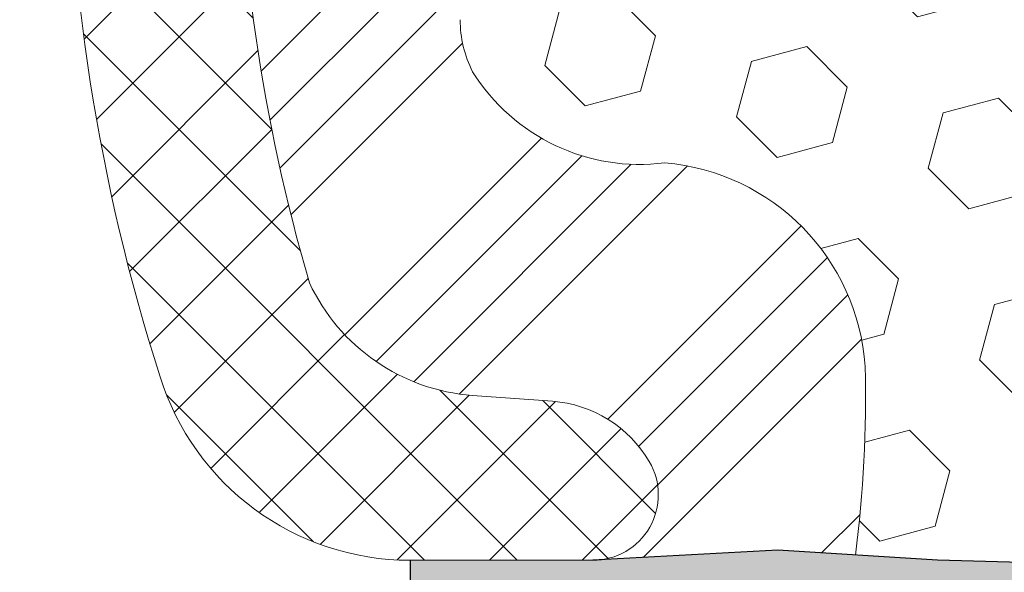
# Model space of a CAD drawing. Extents: x -92 to 2303, y -5 to 3799.
# Drawn here: x -78 to -78, y 11 to 11 of the extents above; entities that cross this region are included whole.
import ezdxf

# ---------------------------------------------------------------- set-up
doc = ezdxf.new("R2010")
doc.units = 0
doc.header["$LTSCALE"] = 5
doc.header["$MEASUREMENT"] = 0
for name, color, linetype, lineweight in [('EPOXY ADHESIVE - H', 50, 'CONTINUOUS', 15), ('EPOXY ADHESIVE - L', 52, 'CONTINUOUS', 25), ('FOAM INSERT - H', 150, 'CONTINUOUS', 15), ('SILICONE BELLOWS - H', 20, 'CONTINUOUS', 15), ('SILICONE BELLOWS - L', 22, 'CONTINUOUS', 20), ('TEXT - 4', 241, 'CONTINUOUS', 25)]:
    doc.layers.add(name, color=color, linetype=linetype, lineweight=lineweight)
doc.styles.add('ROMANS', font='romans', dxfattribs={"width": 0.9})
doc.dimstyles.get("Standard").update_dxf_attribs({"dimtxt": 0.18, "dimasz": 0.3, "dimexe": 0.18, "dimexo": 0.0625, "dimgap": 0.09, "dimtad": 0, "dimtih": 1, "dimtoh": 1, "dimdec": 4, "dimzin": 0, "dimdsep": 46, "dimtxsty": 'Standard', "dimcen": 0.09, "dimadec": 0, "dimazin": 0, "dimtfac": 1, "dimtdec": 4, "dimtofl": 0, "dimtmove": 0, "dimatfit": 3, "dimfxl": 1, "dimtolj": 1, "dimtzin": 0, "dimarcsym": 0})

msp = doc.modelspace()

# ---------------------------------------------------------------- hatches: boundary and pattern name
at = {"layer": 'EPOXY ADHESIVE - H'}
h = msp.add_hatch(dxfattribs=at)
h.set_pattern_fill('AR-SAND', color=256, scale=0.04, angle=-90.00000000000001, style=0)
h.set_pattern_definition([(307.5, (-87.3979043727625, 24.62509613348558), (0.07707295076052635, 0.002519734324384314), [0, -0.0608, 0, -0.068, 0, -0.065]), (277.5, (-87.3979043727625, 24.62509613348558), (0.1128858426091896, -0.0707910682107091), [0, -0.0328, 0, -0.05480000000000001, 0, -0.021]), (237.5, (-87.3979043727625, 24.67429613348558), (0.0002263621414785777, -0.1245656744700598), [0, -0.02, 0, -0.07200000000000001, 0, -0.094]), (227.5, (-87.3979043727625, 24.67429613348558), (0.03510702259736995, -0.1202450641828917), [0, -0.00999999999999999, 0, -0.04719999999999996, 0, -0.05399999999999996])])
h.paths.add_polyline_path([(-74.06824975428789, 10.5960371255636), (-74.21672514973547, 10.60347821249733), (-74.30380959052344, 10.60811807952631), (-74.35989387542408, 10.61012196079668), (-74.40237155685658, 10.61011056681343), (-74.43745411775934, 10.60909647326232), (-74.47075226821416, 10.60806496300457), (-74.50439994689954, 10.60741109965173), (-74.53788271870611, 10.60708035694893), (-74.57061962392015, 10.60700691537598), (-74.60202970282798, 10.60712495541265), (-74.63153199571536, 10.60736865753874), (-74.65854554286864, 10.60767220223402), (-74.68248938457431, 10.60796976997828), (-74.70290586434646, 10.6082042592243), (-74.72013983832666, 10.60837530889716), (-74.73485729959647, 10.60850526343592), (-74.74772509161278, 10.60861652740413), (-74.7594100578316, 10.60873150536532), (-74.77057825505985, 10.60887258008349), (-74.78170975677212, 10.60905698037089), (-74.79285982526255, 10.60929016271435), (-74.80402468360525, 10.60957594751168), (-74.81520055487374, 10.60991815516066), (-74.82638366214212, 10.61032060605908), (-74.83757022848444, 10.61078712060476), (-74.84875647697449, 10.61132151919548), (-74.8599386306861, 10.61192762222903), (-74.87111291269332, 10.6126092501032), (-74.882276181732, 10.6133663147262), (-74.89343018584908, 10.61416866513211), (-74.90457894168651, 10.61497220146159), (-74.91572647834995, 10.61573274722269), (-74.9268768249441, 10.61640612592337), (-74.93803388339178, 10.61694941494874), (-74.94919888131075, 10.61734605725336), (-74.96037050439703, 10.61760455622986), (-74.97154733766105, 10.6177344079107), (-74.98272796611322, 10.61774510832834), (-74.99391097476418, 10.6176461535153), (-75.00509494862435, 10.61744703950401), (-75.0162784727046, 10.61715726232696), (-75.02746013201512, 10.61678631801664), (-75.03863862659195, 10.61634448185347), (-75.04981362912453, 10.61584861842818), (-75.0609853012885, 10.61531890500599), (-75.07215380846073, 10.61477554392665), (-75.08331931601869, 10.61423873752988), (-75.09448198933923, 10.61372868815544), (-75.10564199379918, 10.61326559814307), (-75.11679949477606, 10.6128696698325), (-75.12795472449615, 10.61256039295861), (-75.13910862713841, 10.61234966796486), (-75.1502625770403, 10.61224480987371), (-75.16141795450575, 10.61225307011146), (-75.17257613983806, 10.61238170010443), (-75.1837385133414, 10.61263795127891), (-75.19490645531882, 10.61302907506124), (-75.20608134607404, 10.6135623228777), (-75.21726456591104, 10.61424494615463), (-75.2284574951333, 10.61508419631834), (-75.2396615140441, 10.61608732479512), (-75.2508777445545, 10.61725868151829), (-75.26210049999953, 10.61852616300508), (-75.27331676646499, 10.61973538817106), (-75.28451316773352, 10.62072790763313), (-75.2956763275878, 10.62134527200825), (-75.30679286981048, 10.62142903191329), (-75.317849418184, 10.6208207379652), (-75.32883519606129, 10.61939285786577), (-75.33975836783624, 10.61724312801643), (-75.35063548228244, 10.61456900152454), (-75.3614831255219, 10.61156837569657), (-75.3723178829622, 10.6084391278122), (-75.3831558616056, 10.60536574021777), (-75.39401186127215, 10.60249609522598), (-75.40490046055733, 10.59997188105036), (-75.4158362380564, 10.59793478590446), (-75.42683340245948, 10.59652219926387), (-75.43789544684377, 10.59574698254215), (-75.4490137564036, 10.59548128927754), (-75.46017906667124, 10.59558972316339), (-75.47138211317873, 10.59593688789301), (-75.48261363145788, 10.59638738715973), (-75.49386435704095, 10.59680582465685), (-75.5051250254602, 10.5970568040777), (-75.51638634337577, 10.59702378304673), (-75.5276387608268, 10.59675780010486), (-75.53887259342504, 10.59639767863613), (-75.55007815560079, 10.59608301344975), (-75.56124576178435, 10.59595339935492), (-75.5723657264058, 10.59614843116083), (-75.58342836389592, 10.5968077036767), (-75.59442547445941, 10.59804490261323), (-75.60536245336847, 10.59973664137519), (-75.61625198739956, 10.60163238331825), (-75.62710683285344, 10.60348037942293), (-75.63793974603063, 10.60502888066973), (-75.64876348323209, 10.60602613803915), (-75.66003146620928, 10.60628348703414), (-75.67842162860042, 10.6065033481261), (-75.71522149573288, 10.60804803897052), (-75.75113261465312, 10.60737021517766), (-75.78679803238346, 10.60705383136062), (-75.82151164555138, 10.60701888991533), (-75.85456735078505, 10.60718539323771), (-75.88525904471216, 10.60747334372365), (-75.91288062396087, 10.60780274376909), (-75.93673350729422, 10.60809412761146), (-75.95665712116342, 10.60830606852863), (-75.97337887756079, 10.6084599235072), (-75.98770926368901, 10.60858292324409), (-76.00045876675053, 10.60870229843616), (-76.01243787327498, 10.60884527976166), (-76.02431415789819, 10.60903513753852), (-76.03621204508171, 10.60928009036081), (-76.0481269443177, 10.60958478157242), (-76.06005426509809, 10.60995385451732), (-76.0719894169148, 10.61039195253944), (-76.08392780925978, 10.61090371898272), (-76.09586485162517, 10.61149379719111), (-76.10779595350267, 10.61216683050852), (-76.11971653802345, 10.61292737841342), (-76.13162474104674, 10.61376332065914), (-76.14352466531876, 10.61462584843787), (-76.1554212078478, 10.61546126926593), (-76.16731926564297, 10.6162158906596), (-76.17922371434328, 10.61683623081495), (-76.19113726359195, 10.6172901621593), (-76.20305862508657, 10.61758497227962), (-76.21498607903676, 10.61773220273448), (-76.2269179056524, 10.61774339508239), (-76.23885238514312, 10.61763009088194), (-76.25078779771901, 10.61740383169165), (-76.2627224235895, 10.61707615907009), (-76.2746545430315, 10.6166586150299), (-76.28658281666834, 10.61616531826717), (-76.29850717907847, 10.61561901798148), (-76.31042783126249, 10.61504426826819), (-76.322344974221, 10.61446562322266), (-76.33425880895504, 10.61390763694026), (-76.34616953646481, 10.61339486351635), (-76.35807735775155, 10.6129518570463), (-76.36998250453225, 10.61260235964394), (-76.38188591584516, 10.61235141576665), (-76.39378923851325, 10.61218535993975), (-76.40569415016957, 10.61208971225198), (-76.4176023284466, 10.612049992792), (-76.4295154509772, 10.61205172164855), (-76.44143519539433, 10.61208041891032), (-76.45336323933033, 10.61212160466599), (-76.46530126041843, 10.61216079900428), (-76.47725093629118, 10.61218352201389), (-76.48921394458114, 10.61217529378352), (-76.501147121454, 10.61211763513359), (-76.51282069636694, 10.61197542402413), (-76.52395636440873, 10.61170920978874), (-76.534275820561, 10.61127954175145), (-76.54350075980564, 10.61064696923632), (-76.55135287712405, 10.60977204156739), (-76.55765344572241, 10.60862894669268), (-76.56312254169701, 10.60731497612763), (-76.56895699912401, 10.60599272002961), (-76.57635802876952, 10.60482536800458), (-76.58650990604578, 10.6039738610959), (-76.5997396964059, 10.60348532576509), (-76.61512990198788, 10.60324164371421), (-76.63166522677979, 10.60311171166375), (-76.64833037477014, 10.60296442633425), (-76.66428455501422, 10.60269320640342), (-76.67943567152851, 10.60229667933256), (-76.69389237712325, 10.60180168238455), (-76.70776332699451, 10.60123505315763), (-76.7211571763386, 10.60062362924993), (-76.73418258035112, 10.59999424825968), (-76.74694819422838, 10.59937374778506), (-76.75958941341732, 10.59878740696802), (-76.77247241351974, 10.59824705478619), (-76.78608137203913, 10.59775764291452), (-76.80090141733776, 10.59732406761069), (-76.81741767777807, 10.59695122513236), (-77.0114869904499, 10.60372839996245), (-77.24882362715925, 10.61261207865199), (-77.37771426080178, 10.60017492848664), (-77.554723002927, 10.60815216155831), (-77.6507243751766, 10.59393827565503), (-77.73320162544636, 10.59614486956413), (-77.85494683740154, 10.60374622189417), (-77.99084533646831, 10.59633136614215, -0.02702324645989604), (-77.99623802086869, 10.59603713200991), (-78.13579759279864, 10.59597093472417), (-78.13579759279864, 10.56478712556365), (-74.17297881822391, 10.56478712556389, -0.1368348068160306)])
at = {"layer": 'FOAM INSERT - H'}
h = msp.add_hatch(dxfattribs=at)
h.set_pattern_fill('HEX', color=256, scale=0.35, angle=-45.00000000000001, style=0)
h.set_pattern_definition([(315, (-87.3979043727625, 24.62509613348558), (0.05358258812338203, 0.053582588123382), [0.04375, -0.0875]), (74.99999999999999, (-87.3979043727625, 24.62509613348558), (-0.07319517657705817, 0.0196125884536762), [0.04375, -0.0875]), (14.99999999999998, (-87.36696845108558, 24.59416021180867), (-0.01961258845367614, 0.0731951765770582), [0.04374999999999996, -0.08749999999999991])])
edge = h.paths.add_edge_path()
edge.add_line((-76.14352466531876, 10.61462584843787), (-76.13162474104674, 10.61376332065914))
edge.add_line((-76.13162474104674, 10.61376332065914), (-76.11971653802347, 10.61292737841342))
edge.add_line((-76.11971653802347, 10.61292737841342), (-76.10779595350267, 10.61216683050852))
edge.add_line((-76.10779595350267, 10.61216683050852), (-76.09586485162517, 10.61149379719111))
edge.add_line((-76.09586485162517, 10.61149379719111), (-76.08392780925978, 10.61090371898272))
edge.add_line((-76.08392780925978, 10.61090371898272), (-76.0719894169148, 10.61039195253944))
edge.add_line((-76.0719894169148, 10.61039195253944), (-76.06005426509809, 10.60995385451732))
edge.add_line((-76.06005426509809, 10.60995385451732), (-76.0481269443177, 10.60958478157242))
edge.add_line((-76.0481269443177, 10.60958478157242), (-76.03621204508171, 10.60928009036081))
edge.add_line((-76.03621204508171, 10.60928009036081), (-76.02431415789819, 10.60903513753852))
edge.add_line((-76.02431415789819, 10.60903513753852), (-76.01243787327498, 10.60884527976166))
edge.add_line((-76.01243787327498, 10.60884527976166), (-76.00045876675053, 10.60870229843616))
edge.add_line((-76.00045876675053, 10.60870229843616), (-75.98770926368901, 10.60858292324409))
edge.add_line((-75.98770926368901, 10.60858292324409), (-75.97337887756079, 10.6084599235072))
edge.add_line((-75.97337887756079, 10.6084599235072), (-75.95665712116342, 10.60830606852863))
edge.add_line((-75.95665712116342, 10.60830606852863), (-75.93673350729422, 10.60809412761146))
edge.add_line((-75.93673350729422, 10.60809412761146), (-75.91288062396087, 10.60780274376909))
edge.add_line((-75.91288062396087, 10.60780274376909), (-75.88525904471216, 10.60747334372365))
edge.add_line((-75.88525904471216, 10.60747334372365), (-75.85456735078505, 10.60718539323771))
edge.add_line((-75.85456735078505, 10.60718539323771), (-75.82151164555138, 10.60701888991533))
edge.add_line((-75.82151164555138, 10.60701888991533), (-75.78679803238346, 10.60705383136062))
edge.add_line((-75.78679803238346, 10.60705383136062), (-75.75113261465312, 10.60737021517766))
edge.add_line((-75.75113261465312, 10.60737021517766), (-75.71522149573288, 10.60804803897052))
edge.add_line((-75.71522149573288, 10.60804803897052), (-75.67842162860042, 10.6065033481261))
edge.add_line((-75.67842162860042, 10.6065033481261), (-75.66003146620928, 10.60628348703414))
edge.add_line((-75.66003146620928, 10.60628348703414), (-75.64876348323209, 10.60602613803915))
edge.add_line((-75.64876348323209, 10.60602613803915), (-75.63793974603063, 10.60502888066973))
edge.add_line((-75.63793974603063, 10.60502888066973), (-75.62710683285344, 10.60348037942293))
edge.add_line((-75.62710683285344, 10.60348037942293), (-75.61625198739956, 10.60163238331825))
edge.add_line((-75.61625198739956, 10.60163238331825), (-75.60536245336847, 10.59973664137519))
edge.add_line((-75.60536245336847, 10.59973664137519), (-75.59442547445941, 10.59804490261323))
edge.add_line((-75.59442547445941, 10.59804490261323), (-75.58342836389592, 10.5968077036767))
edge.add_line((-75.58342836389592, 10.5968077036767), (-75.5723657264058, 10.59614843116083))
edge.add_line((-75.5723657264058, 10.59614843116083), (-75.56124576178435, 10.59595339935492))
edge.add_line((-75.56124576178435, 10.59595339935492), (-75.55007815560079, 10.59608301344975))
edge.add_line((-75.55007815560079, 10.59608301344975), (-75.53887259342504, 10.59639767863613))
edge.add_line((-75.53887259342504, 10.59639767863613), (-75.5276387608268, 10.59675780010486))
edge.add_line((-75.5276387608268, 10.59675780010486), (-75.51638634337577, 10.59702378304673))
edge.add_line((-75.51638634337577, 10.59702378304673), (-75.5051250254602, 10.5970568040777))
edge.add_line((-75.5051250254602, 10.5970568040777), (-75.49386435704095, 10.59680582465685))
edge.add_line((-75.49386435704095, 10.59680582465685), (-75.48261363145788, 10.59638738715973))
edge.add_line((-75.48261363145788, 10.59638738715973), (-75.47138211317873, 10.59593688789301))
edge.add_line((-75.47138211317873, 10.59593688789301), (-75.46017906667124, 10.59558972316339))
edge.add_line((-75.46017906667124, 10.59558972316339), (-75.4490137564036, 10.59548128927754))
edge.add_line((-75.4490137564036, 10.59548128927754), (-75.43789544684377, 10.59574698254215))
edge.add_line((-75.43789544684377, 10.59574698254215), (-75.42683340245948, 10.59652219926387))
edge.add_line((-75.42683340245948, 10.59652219926387), (-75.4158362380564, 10.59793478590446))
edge.add_line((-75.4158362380564, 10.59793478590446), (-75.40490046055733, 10.59997188105036))
edge.add_line((-75.40490046055733, 10.59997188105036), (-75.39401186127215, 10.60249609522598))
edge.add_line((-75.39401186127215, 10.60249609522598), (-75.3831558616056, 10.60536574021777))
edge.add_line((-75.3831558616056, 10.60536574021777), (-75.37231788296221, 10.6084391278122))
edge.add_line((-75.37231788296221, 10.6084391278122), (-75.3614831255219, 10.61156837569657))
edge.add_line((-75.3614831255219, 10.61156837569657), (-75.35063548228244, 10.61456900152454))
edge.add_line((-75.35063548228244, 10.61456900152454), (-75.33975836783624, 10.61724312801643))
edge.add_line((-75.33975836783624, 10.61724312801643), (-75.32883519606129, 10.61939285786577))
edge.add_line((-75.32883519606129, 10.61939285786577), (-75.317849418184, 10.6208207379652))
edge.add_line((-75.317849418184, 10.6208207379652), (-75.30679286981048, 10.62142903191329))
edge.add_line((-75.30679286981048, 10.62142903191329), (-75.2956763275878, 10.62134527200825))
edge.add_line((-75.2956763275878, 10.62134527200825), (-75.28451316773352, 10.62072790763313))
edge.add_line((-75.28451316773352, 10.62072790763313), (-75.27331676646499, 10.61973538817106))
edge.add_line((-75.27331676646499, 10.61973538817106), (-75.26210049999953, 10.61852616300508))
edge.add_line((-75.26210049999953, 10.61852616300508), (-75.2508777445545, 10.61725868151829))
edge.add_line((-75.2508777445545, 10.61725868151829), (-75.2396615140441, 10.61608732479512))
edge.add_line((-75.2396615140441, 10.61608732479512), (-75.2284574951333, 10.61508419631834))
edge.add_line((-75.2284574951333, 10.61508419631834), (-75.21726456591104, 10.61424494615463))
edge.add_line((-75.21726456591104, 10.61424494615463), (-75.20608134607404, 10.6135623228777))
edge.add_line((-75.20608134607404, 10.6135623228777), (-75.19490645531882, 10.61302907506124))
edge.add_line((-75.19490645531882, 10.61302907506124), (-75.1837385133414, 10.61263795127891))
edge.add_line((-75.1837385133414, 10.61263795127891), (-75.17257613983806, 10.61238170010443))
edge.add_line((-75.17257613983806, 10.61238170010443), (-75.16141795450575, 10.61225307011146))
edge.add_line((-75.16141795450575, 10.61225307011146), (-75.1502625770403, 10.61224480987371))
edge.add_line((-75.1502625770403, 10.61224480987371), (-75.13910862713841, 10.61234966796486))
edge.add_line((-75.13910862713841, 10.61234966796486), (-75.12795472449615, 10.61256039295861))
edge.add_line((-75.12795472449615, 10.61256039295861), (-75.11679949477606, 10.6128696698325))
edge.add_line((-75.11679949477606, 10.6128696698325), (-75.10564199379918, 10.61326559814307))
edge.add_line((-75.10564199379918, 10.61326559814307), (-75.09448198933923, 10.61372868815544))
edge.add_line((-75.09448198933923, 10.61372868815544), (-75.08331931601869, 10.61423873752988))
edge.add_line((-75.08331931601869, 10.61423873752988), (-75.07215380846073, 10.61477554392665))
edge.add_line((-75.07215380846073, 10.61477554392665), (-75.06098530128851, 10.61531890500599))
edge.add_line((-75.06098530128851, 10.61531890500599), (-75.04981362912453, 10.61584861842818))
edge.add_line((-75.04981362912453, 10.61584861842818), (-75.03863862659195, 10.61634448185347))
edge.add_line((-75.03863862659195, 10.61634448185347), (-75.02746013201512, 10.61678631801664))
edge.add_line((-75.02746013201512, 10.61678631801664), (-75.0162784727046, 10.61715726232696))
edge.add_line((-75.0162784727046, 10.61715726232696), (-75.00509494862435, 10.61744703950401))
edge.add_line((-75.00509494862435, 10.61744703950401), (-74.99391097476418, 10.6176461535153))
edge.add_line((-74.99391097476418, 10.6176461535153), (-74.98272796611322, 10.61774510832834))
edge.add_line((-74.98272796611322, 10.61774510832834), (-74.97154733766105, 10.6177344079107))
edge.add_line((-74.97154733766105, 10.6177344079107), (-74.96037050439703, 10.61760455622986))
edge.add_line((-74.96037050439703, 10.61760455622986), (-74.94919888131075, 10.61734605725336))
edge.add_line((-74.94919888131075, 10.61734605725336), (-74.93803388339178, 10.61694941494874))
edge.add_line((-74.93803388339178, 10.61694941494874), (-74.9268768249441, 10.61640612592337))
edge.add_line((-74.9268768249441, 10.61640612592337), (-74.91572647834995, 10.61573274722269))
edge.add_line((-74.91572647834995, 10.61573274722269), (-74.90457894168652, 10.61497220146159))
edge.add_line((-74.90457894168652, 10.61497220146159), (-74.89343018584908, 10.61416866513211))
edge.add_line((-74.89343018584908, 10.61416866513211), (-74.882276181732, 10.6133663147262))
edge.add_line((-74.882276181732, 10.6133663147262), (-74.87111291269333, 10.6126092501032))
edge.add_line((-74.87111291269333, 10.6126092501032), (-74.8599386306861, 10.61192762222903))
edge.add_line((-74.8599386306861, 10.61192762222903), (-74.84875647697449, 10.61132151919548))
edge.add_line((-74.84875647697449, 10.61132151919548), (-74.83757022848444, 10.61078712060476))
edge.add_line((-74.83757022848444, 10.61078712060476), (-74.82638366214213, 10.61032060605908))
edge.add_line((-74.82638366214213, 10.61032060605908), (-74.81520055487375, 10.60991815516066))
edge.add_line((-74.81520055487375, 10.60991815516066), (-74.80402468360525, 10.60957594751168))
edge.add_line((-74.80402468360525, 10.60957594751168), (-74.79285982526257, 10.60929016271435))
edge.add_line((-74.79285982526257, 10.60929016271435), (-74.78170975677212, 10.60905698037089))
edge.add_line((-74.78170975677212, 10.60905698037089), (-74.77057825505985, 10.60887258008349))
edge.add_line((-74.77057825505985, 10.60887258008349), (-74.7594100578316, 10.60873150536532))
edge.add_line((-74.7594100578316, 10.60873150536532), (-74.74772509161279, 10.60861652740413))
edge.add_line((-74.74772509161279, 10.60861652740413), (-74.73485729959647, 10.60850526343592))
edge.add_line((-74.73485729959647, 10.60850526343592), (-74.72013983832666, 10.60837530889716))
edge.add_line((-74.72013983832666, 10.60837530889716), (-74.70290586434648, 10.6082042592243))
edge.add_line((-74.70290586434648, 10.6082042592243), (-74.68248938457431, 10.60796976997828))
edge.add_line((-74.68248938457431, 10.60796976997828), (-74.65854554286865, 10.60767220223402))
edge.add_line((-74.65854554286865, 10.60767220223402), (-74.63153199571538, 10.60736865753874))
edge.add_line((-74.63153199571538, 10.60736865753874), (-74.60202970282798, 10.60712495541265))
edge.add_line((-74.60202970282798, 10.60712495541265), (-74.57061962392017, 10.60700691537598))
edge.add_line((-74.57061962392017, 10.60700691537598), (-74.53788271870611, 10.60708035694893))
edge.add_line((-74.53788271870611, 10.60708035694893), (-74.50439994689954, 10.60741109965173))
edge.add_line((-74.50439994689954, 10.60741109965173), (-74.47075226821416, 10.60806496300457))
edge.add_line((-74.47075226821416, 10.60806496300457), (-74.43745411775934, 10.60909647326232))
edge.add_line((-74.43745411775934, 10.60909647326232), (-74.40237155685658, 10.61011056681343))
edge.add_line((-74.40237155685658, 10.61011056681343), (-74.35989387542408, 10.61012196079668))
edge.add_line((-74.35989387542408, 10.61012196079668), (-74.30380959052344, 10.60811807952631))
edge.add_line((-74.30380959052344, 10.60811807952631), (-74.21672514973547, 10.60347821249733))
edge.add_line((-74.21672514973547, 10.60347821249733), (-74.06824975428789, 10.5960371255636))
edge.add_line((-74.06824975428789, 10.5960371255636), (-73.99872329737772, 10.59603712556366))
edge.add_arc((-73.06765065616793, 10.71981306287816), 0.9392639383407956, 178.5372087937794, 187.5724475571752, ccw=False)
edge.add_arc((-73.83970392205448, 10.73261263264558), 0.1672784509508698, 94.77990912818677, 176.1685799778218, ccw=False)
edge.add_arc((-73.83452951987684, 11.04850947770027), 0.1504194577833924, 262.6998229605965, 328.0243269740095)
edge.add_arc((-73.78592215130983, 11.00868012242645), 0.08846178098824704, 333.2426488454116, 359.9241819812843)
edge.add_line((-73.69746044777226, 11.00856306328063), (-73.69746044777226, 11.36856306328063))
edge.add_arc((-73.7897085282109, 11.37481031793808), 0.09245937775784184, 356.1257121641635, 381.1909120469153)
edge.add_arc((-73.83613648375533, 11.31881845583533), 0.1599592291359287, 33.98518427370534, 96.28323274142332)
edge.add_arc((-73.83970392205448, 11.64451349391568), 0.1672784509508738, 183.8314200221775, 265.2200908718128, ccw=False)
edge.add_arc((-73.01487388934503, 11.65657978131022), 0.9920069681943299, 172.6471031759653, 181.3426374285744, ccw=False)
edge.add_line((-73.99872329737772, 11.78353712556343), (-74.06824975424514, 11.78353712556343))
edge.add_line((-74.06824975424514, 11.78353712556343), (-74.2167251497332, 11.77609603862971))
edge.add_line((-74.2167251497332, 11.77609603862971), (-74.30380959052117, 11.77145617160073))
edge.add_line((-74.30380959052117, 11.77145617160073), (-74.3598938754218, 11.76945229033034))
edge.add_line((-74.3598938754218, 11.76945229033034), (-74.4023715568543, 11.7694636843136))
edge.add_line((-74.4023715568543, 11.7694636843136), (-74.43745411775707, 11.77047777786472))
edge.add_line((-74.43745411775707, 11.77047777786472), (-74.47075226821188, 11.77150928812247))
edge.add_line((-74.47075226821188, 11.77150928812247), (-74.50439994689727, 11.7721631514753))
edge.add_line((-74.50439994689727, 11.7721631514753), (-74.53788271870384, 11.77249389417809))
edge.add_line((-74.53788271870384, 11.77249389417809), (-74.57061962391789, 11.77256733575104))
edge.add_line((-74.57061962391789, 11.77256733575104), (-74.6020297028257, 11.77244929571437))
edge.add_line((-74.6020297028257, 11.77244929571437), (-74.6315319957131, 11.77220559358829))
edge.add_line((-74.6315319957131, 11.77220559358829), (-74.65854554286638, 11.77190204889302))
edge.add_line((-74.65854554286638, 11.77190204889302), (-74.68248938457204, 11.77160448114875))
edge.add_line((-74.68248938457204, 11.77160448114875), (-74.7029058643442, 11.77136999190274))
edge.add_line((-74.7029058643442, 11.77136999190274), (-74.72013983832439, 11.77119894222988))
edge.add_line((-74.72013983832439, 11.77119894222988), (-74.7348572995942, 11.77106898769112))
edge.add_line((-74.7348572995942, 11.77106898769112), (-74.74772509161052, 11.77095772372291))
edge.add_line((-74.74772509161052, 11.77095772372291), (-74.75941005782933, 11.77084274576172))
edge.add_line((-74.75941005782933, 11.77084274576172), (-74.77057825505757, 11.77070167104355))
edge.add_line((-74.77057825505757, 11.77070167104355), (-74.78170975676984, 11.77051727075615))
edge.add_line((-74.78170975676984, 11.77051727075615), (-74.7928598252603, 11.77028408841269))
edge.add_line((-74.7928598252603, 11.77028408841269), (-74.80402468360298, 11.76999830361536))
edge.add_line((-74.80402468360298, 11.76999830361536), (-74.81520055487148, 11.76965609596638))
edge.add_line((-74.81520055487148, 11.76965609596638), (-74.82638366213986, 11.76925364506794))
edge.add_line((-74.82638366213986, 11.76925364506794), (-74.83757022848216, 11.76878713052228))
edge.add_line((-74.83757022848216, 11.76878713052228), (-74.84875647697221, 11.76825273193156))
edge.add_line((-74.84875647697221, 11.76825273193156), (-74.85993863068383, 11.76764662889801))
edge.add_line((-74.85993863068383, 11.76764662889801), (-74.87111291269106, 11.76696500102383))
edge.add_line((-74.87111291269106, 11.76696500102383), (-74.88227618172972, 11.76620793640082))
edge.add_line((-74.88227618172972, 11.76620793640082), (-74.89343018584681, 11.76540558599493))
edge.add_line((-74.89343018584681, 11.76540558599493), (-74.90457894168425, 11.76460204966543))
edge.add_line((-74.90457894168425, 11.76460204966543), (-74.91572647834768, 11.76384150390435))
edge.add_line((-74.91572647834768, 11.76384150390435), (-74.92687682494183, 11.76316812520367))
edge.add_line((-74.92687682494183, 11.76316812520367), (-74.93803388338951, 11.7626248361783))
edge.add_line((-74.93803388338951, 11.7626248361783), (-74.94919888130848, 11.76222819387367))
edge.add_line((-74.94919888130848, 11.76222819387367), (-74.96037050439476, 11.76196969489718))
edge.add_line((-74.96037050439476, 11.76196969489718), (-74.97154733765878, 11.76183984321634))
edge.add_line((-74.97154733765878, 11.76183984321634), (-74.98272796611094, 11.76182914279868))
edge.add_line((-74.98272796611094, 11.76182914279868), (-74.9939109747619, 11.76192809761174))
edge.add_line((-74.9939109747619, 11.76192809761174), (-75.00509494862207, 11.76212721162302))
edge.add_line((-75.00509494862207, 11.76212721162302), (-75.01627847270233, 11.76241698880006))
edge.add_line((-75.01627847270233, 11.76241698880006), (-75.02746013201285, 11.7627879331104))
edge.add_line((-75.02746013201285, 11.7627879331104), (-75.03863862658967, 11.76322976927357))
edge.add_line((-75.03863862658967, 11.76322976927357), (-75.04981362912226, 11.76372563269886))
edge.add_line((-75.04981362912226, 11.76372563269886), (-75.06098530128624, 11.76425534612105))
edge.add_line((-75.06098530128624, 11.76425534612105), (-75.07215380845845, 11.76479870720039))
edge.add_line((-75.07215380845845, 11.76479870720039), (-75.08331931601641, 11.76533551359716))
edge.add_line((-75.08331931601641, 11.76533551359716), (-75.09448198933696, 11.7658455629716))
edge.add_line((-75.09448198933696, 11.7658455629716), (-75.10564199379691, 11.76630865298397))
edge.add_line((-75.10564199379691, 11.76630865298397), (-75.11679949477379, 11.76670458129453))
edge.add_line((-75.11679949477379, 11.76670458129453), (-75.12795472449388, 11.76701385816843))
edge.add_line((-75.12795472449388, 11.76701385816843), (-75.13910862713614, 11.76722458316218))
edge.add_line((-75.13910862713614, 11.76722458316218), (-75.15026257703802, 11.76732944125333))
edge.add_line((-75.15026257703802, 11.76732944125333), (-75.16141795450348, 11.76732118101558))
edge.add_line((-75.16141795450348, 11.76732118101558), (-75.17257613983578, 11.76719255102261))
edge.add_line((-75.17257613983578, 11.76719255102261), (-75.18373851333912, 11.76693629984812))
edge.add_line((-75.18373851333912, 11.76693629984812), (-75.19490645531654, 11.7665451760658))
edge.add_line((-75.19490645531654, 11.7665451760658), (-75.20608134607177, 11.76601192824932))
edge.add_line((-75.20608134607177, 11.76601192824932), (-75.21726456590876, 11.76532930497239))
edge.add_line((-75.21726456590876, 11.76532930497239), (-75.22845749513102, 11.7644900548087))
edge.add_line((-75.22845749513102, 11.7644900548087), (-75.23966151404183, 11.76348692633191))
edge.add_line((-75.23966151404183, 11.76348692633191), (-75.25087774455223, 11.76231556960874))
edge.add_line((-75.25087774455223, 11.76231556960874), (-75.26210049999726, 11.76104808812196))
edge.add_line((-75.26210049999726, 11.76104808812196), (-75.27331676646271, 11.75983886295598))
edge.add_line((-75.27331676646271, 11.75983886295598), (-75.28451316773125, 11.75884634349389))
edge.add_line((-75.28451316773125, 11.75884634349389), (-75.29567632758553, 11.75822897911879))
edge.add_line((-75.29567632758553, 11.75822897911879), (-75.3067928698082, 11.75814521921374))
edge.add_line((-75.3067928698082, 11.75814521921374), (-75.31784941818172, 11.75875351316184))
edge.add_line((-75.31784941818172, 11.75875351316184), (-75.32883519605902, 11.76018139326126))
edge.add_line((-75.32883519605902, 11.76018139326126), (-75.33975836783397, 11.76233112311061))
edge.add_line((-75.33975836783397, 11.76233112311061), (-75.35063548228017, 11.7650052496025))
edge.add_line((-75.35063548228017, 11.7650052496025), (-75.36148312551963, 11.76800587543047))
edge.add_line((-75.36148312551963, 11.76800587543047), (-75.37231788295993, 11.77113512331484))
edge.add_line((-75.37231788295993, 11.77113512331484), (-75.38315586160333, 11.77420851090927))
edge.add_line((-75.38315586160333, 11.77420851090927), (-75.39401186126987, 11.77707815590106))
edge.add_line((-75.39401186126987, 11.77707815590106), (-75.40490046055506, 11.77960237007667))
edge.add_line((-75.40490046055506, 11.77960237007667), (-75.41583623805413, 11.78163946522256))
edge.add_line((-75.41583623805413, 11.78163946522256), (-75.4268334024572, 11.78305205186317))
edge.add_line((-75.4268334024572, 11.78305205186317), (-75.4378954468415, 11.78382726858489))
edge.add_line((-75.4378954468415, 11.78382726858489), (-75.44901375640133, 11.78409296184949))
edge.add_line((-75.44901375640133, 11.78409296184949), (-75.46017906666897, 11.78398452796365))
edge.add_line((-75.46017906666897, 11.78398452796365), (-75.47138211317646, 11.78363736323401))
edge.add_line((-75.47138211317646, 11.78363736323401), (-75.4826136314556, 11.78318686396731))
edge.add_line((-75.4826136314556, 11.78318686396731), (-75.49386435703867, 11.78276842647018))
edge.add_line((-75.49386435703867, 11.78276842647018), (-75.50512502545793, 11.78251744704934))
edge.add_line((-75.50512502545793, 11.78251744704934), (-75.5163863433735, 11.78255046808031))
edge.add_line((-75.5163863433735, 11.78255046808031), (-75.52763876082453, 11.78281645102218))
edge.add_line((-75.52763876082453, 11.78281645102218), (-75.53887259342277, 11.78317657249091))
edge.add_line((-75.53887259342277, 11.78317657249091), (-75.55007815559851, 11.78349123767729))
edge.add_line((-75.55007815559851, 11.78349123767729), (-75.56124576178208, 11.78362085177212))
edge.add_line((-75.56124576178208, 11.78362085177212), (-75.57236572640353, 11.7834258199662))
edge.add_line((-75.57236572640353, 11.7834258199662), (-75.58342836389365, 11.78276654745034))
edge.add_line((-75.58342836389365, 11.78276654745034), (-75.59442547445714, 11.78152934851379))
edge.add_line((-75.59442547445714, 11.78152934851379), (-75.6053624533662, 11.77983760975184))
edge.add_line((-75.6053624533662, 11.77983760975184), (-75.61625198739729, 11.77794186780877))
edge.add_line((-75.61625198739729, 11.77794186780877), (-75.62710683285117, 11.7760938717041))
edge.add_line((-75.62710683285117, 11.7760938717041), (-75.63793974602835, 11.77454537045731))
edge.add_line((-75.63793974602835, 11.77454537045731), (-75.64876348322981, 11.77354811308789))
edge.add_line((-75.64876348322981, 11.77354811308789), (-75.660031466207, 11.7732907640929))
edge.add_line((-75.660031466207, 11.7732907640929), (-75.67842162859814, 11.77307090300094))
edge.add_line((-75.67842162859814, 11.77307090300094), (-75.7152214957306, 11.77152621215652))
edge.add_line((-75.7152214957306, 11.77152621215652), (-75.75113261465084, 11.77220403594938))
edge.add_line((-75.75113261465084, 11.77220403594938), (-75.78679803238118, 11.77252041976642))
edge.add_line((-75.78679803238118, 11.77252041976642), (-75.82151164554911, 11.77255536121169))
edge.add_line((-75.82151164554911, 11.77255536121169), (-75.85456735078277, 11.77238885788933))
edge.add_line((-75.85456735078277, 11.77238885788933), (-75.88525904470988, 11.77210090740338))
edge.add_line((-75.88525904470988, 11.77210090740338), (-75.9128806239586, 11.77177150735793))
edge.add_line((-75.9128806239586, 11.77177150735793), (-75.93673350729195, 11.77148012351558))
edge.add_line((-75.93673350729195, 11.77148012351558), (-75.95665712116114, 11.77126818259841))
edge.add_line((-75.95665712116114, 11.77126818259841), (-75.97337887755852, 11.77111432761983))
edge.add_line((-75.97337887755852, 11.77111432761983), (-75.98770926368674, 11.77099132788295))
edge.add_line((-75.98770926368674, 11.77099132788295), (-76.00045876674825, 11.77087195269086))
edge.add_line((-76.00045876674825, 11.77087195269086), (-76.0124378732727, 11.77072897136538))
edge.add_line((-76.0124378732727, 11.77072897136538), (-76.02431415789592, 11.77053911358851))
edge.add_line((-76.02431415789592, 11.77053911358851), (-76.03621204507944, 11.77029416076623))
edge.add_line((-76.03621204507944, 11.77029416076623), (-76.04812694431543, 11.76998946955462))
edge.add_line((-76.04812694431543, 11.76998946955462), (-76.06005426509581, 11.76962039660972))
edge.add_line((-76.06005426509581, 11.76962039660972), (-76.07198941691253, 11.7691822985876))
edge.add_line((-76.07198941691253, 11.7691822985876), (-76.0839278092575, 11.76867053214432))
edge.add_line((-76.0839278092575, 11.76867053214432), (-76.09586485162289, 11.76808045393593))
edge.add_line((-76.09586485162289, 11.76808045393593), (-76.1077959535004, 11.76740742061852))
edge.add_line((-76.1077959535004, 11.76740742061852), (-76.1197165380212, 11.76664687271361))
edge.add_line((-76.1197165380212, 11.76664687271361), (-76.13162474104446, 11.7658109304679))
edge.add_line((-76.13162474104446, 11.7658109304679), (-76.14352466531649, 11.76494840268916))
edge.add_line((-76.14352466531649, 11.76494840268916), (-76.15542120784552, 11.7641129818611))
edge.add_line((-76.15542120784552, 11.7641129818611), (-76.1673192656407, 11.76335836046744))
edge.add_line((-76.1673192656407, 11.76335836046744), (-76.179223714341, 11.76273802031209))
edge.add_line((-76.179223714341, 11.76273802031209), (-76.19113726358968, 11.76228408896774))
edge.add_line((-76.19113726358968, 11.76228408896774), (-76.2030586250843, 11.7619892788474))
edge.add_line((-76.2030586250843, 11.7619892788474), (-76.21498607903449, 11.76184204839256))
edge.add_line((-76.21498607903449, 11.76184204839256), (-76.22691790565013, 11.76183085604463))
edge.add_line((-76.22691790565013, 11.76183085604463), (-76.23885238514085, 11.7619441602451))
edge.add_line((-76.23885238514085, 11.7619441602451), (-76.25078779771674, 11.76217041943539))
edge.add_line((-76.25078779771674, 11.76217041943539), (-76.26272242358722, 11.76249809205695))
edge.add_line((-76.26272242358722, 11.76249809205695), (-76.27465454302923, 11.76291563609714))
edge.add_line((-76.27465454302923, 11.76291563609714), (-76.28658281666607, 11.76340893285987))
edge.add_line((-76.28658281666607, 11.76340893285987), (-76.2985071790762, 11.76395523314556))
edge.add_line((-76.2985071790762, 11.76395523314556), (-76.31042783126021, 11.76452998285885))
edge.add_line((-76.31042783126021, 11.76452998285885), (-76.32234497421872, 11.76510862790438))
edge.add_line((-76.32234497421872, 11.76510862790438), (-76.33425880895278, 11.76566661418678))
edge.add_line((-76.33425880895278, 11.76566661418678), (-76.34616953646254, 11.76617938761068))
edge.add_line((-76.34616953646254, 11.76617938761068), (-76.35807735774928, 11.76662239408073))
edge.add_line((-76.35807735774928, 11.76662239408073), (-76.36998250452997, 11.7669718914831))
edge.add_line((-76.36998250452997, 11.7669718914831), (-76.38188591584289, 11.76722283536039))
edge.add_line((-76.38188591584289, 11.76722283536039), (-76.39378923851099, 11.76738889118729))
edge.add_line((-76.39378923851099, 11.76738889118729), (-76.40569415016729, 11.76748453887506))
edge.add_line((-76.40569415016729, 11.76748453887506), (-76.41760232844435, 11.76752425833502))
edge.add_line((-76.41760232844435, 11.76752425833502), (-76.42951545097493, 11.76752252947848))
edge.add_line((-76.42951545097493, 11.76752252947848), (-76.44143519539206, 11.76749383221672))
edge.add_line((-76.44143519539206, 11.76749383221672), (-76.45336323932806, 11.76745264646105))
edge.add_line((-76.45336323932806, 11.76745264646105), (-76.46530126041615, 11.76741345212276))
edge.add_line((-76.46530126041615, 11.76741345212276), (-76.47725093628891, 11.76739072911315))
edge.add_line((-76.47725093628891, 11.76739072911315), (-76.48921394457888, 11.76739895734352))
edge.add_line((-76.48921394457888, 11.76739895734352), (-76.50114712145172, 11.76745661599345))
edge.add_line((-76.50114712145172, 11.76745661599345), (-76.51282069636467, 11.76759882710291))
edge.add_line((-76.51282069636467, 11.76759882710291), (-76.52395636440646, 11.7678650413383))
edge.add_line((-76.52395636440646, 11.7678650413383), (-76.53427582055873, 11.76829470937559))
edge.add_line((-76.53427582055873, 11.76829470937559), (-76.54350075980336, 11.76892728189072))
edge.add_line((-76.54350075980336, 11.76892728189072), (-76.55135287712177, 11.76980220955965))
edge.add_line((-76.55135287712177, 11.76980220955965), (-76.55765344572013, 11.77094530443436))
edge.add_line((-76.55765344572013, 11.77094530443436), (-76.56312254169474, 11.77225927499941))
edge.add_line((-76.56312254169474, 11.77225927499941), (-76.56895699912174, 11.77358153109741))
edge.add_line((-76.56895699912174, 11.77358153109741), (-76.57635802876725, 11.77474888312246))
edge.add_line((-76.57635802876725, 11.77474888312246), (-76.5865099060435, 11.77560039003114))
edge.add_line((-76.5865099060435, 11.77560039003114), (-76.59973969640363, 11.77608892536194))
edge.add_line((-76.59973969640363, 11.77608892536194), (-76.61512990198561, 11.77633260741283))
edge.add_line((-76.61512990198561, 11.77633260741283), (-76.63166522677751, 11.77646253946329))
edge.add_line((-76.63166522677751, 11.77646253946329), (-76.64833037476787, 11.77660982479279))
edge.add_line((-76.64833037476787, 11.77660982479279), (-76.66428455501195, 11.77688104472362))
edge.add_line((-76.66428455501195, 11.77688104472362), (-76.67943567152624, 11.77727757179448))
edge.add_line((-76.67943567152624, 11.77727757179448), (-76.69389237712097, 11.77777256874247))
edge.add_line((-76.69389237712097, 11.77777256874247), (-76.70776332699224, 11.77833919796941))
edge.add_line((-76.70776332699224, 11.77833919796941), (-76.72115717633632, 11.77895062187709))
edge.add_line((-76.72115717633632, 11.77895062187709), (-76.73418258034884, 11.77958000286736))
edge.add_line((-76.73418258034884, 11.77958000286736), (-76.7469481942261, 11.78020050334198))
edge.add_line((-76.7469481942261, 11.78020050334198), (-76.75958941341504, 11.780786844159))
edge.add_line((-76.75958941341504, 11.780786844159), (-76.77247241351746, 11.78132719634085))
edge.add_line((-76.77247241351746, 11.78132719634085), (-76.78608137203686, 11.78181660821252))
edge.add_line((-76.78608137203686, 11.78181660821252), (-76.80090141733548, 11.78225018351635))
edge.add_line((-76.80090141733548, 11.78225018351635), (-76.8174176777758, 11.78262302599466))
edge.add_line((-76.8174176777758, 11.78262302599466), (-76.8361152817205, 11.78293023938981))
edge.add_line((-76.8361152817205, 11.78293023938981), (-76.85747777875544, 11.7831669769278))
edge.add_line((-76.85747777875544, 11.7831669769278), (-77.03957072083699, 11.75352243326521))
edge.add_line((-77.03957072083699, 11.75352243326522), (-77.41525564780389, 11.7582452451698))
edge.add_line((-77.41525564780389, 11.7582452451698), (-77.65957452197384, 11.77230444693848))
edge.add_line((-77.65957452197384, 11.77230444693848), (-77.79580711759378, 11.77996294789846))
edge.add_arc((-78.78011114539656, 11.65657978131023), 0.9920069681943284, -1.3426374285751876, 7.144798139666989, ccw=False)
edge.add_arc((-77.9552811126871, 11.64451349391569), 0.1672784509508698, 274.7799091281868, 356.1685799778218, ccw=False)
edge.add_arc((-77.95884855098623, 11.31881845583533), 0.1599592291359289, 83.71676725858055, 146.0148157262978)
edge.add_arc((-78.00527650653069, 11.37481031793807), 0.09245937775783682, 158.8090879530776, 183.87428783583)
edge.add_line((-78.09752458696931, 11.36856306328063), (-78.09752458696931, 11.00856306328063))
edge.add_arc((-78.00906288343175, 11.00868012242646), 0.08846178098824693, 180.0758180187203, 206.7573511545936)
edge.add_arc((-77.96045551486475, 11.04850947770027), 0.1504194577833938, 211.9756730259902, 277.3001770394027)
edge.add_arc((-77.95528111268709, 10.73261263264558), 0.1672784509508681, 3.831420022178918, 85.22009087181442, ccw=False)
edge.add_arc((-78.72733437857366, 10.71981306287817), 0.9392639383407972, -7.325614281523315, 1.4627912062201176, ccw=False)
edge.add_line((-77.79573714569614, 10.60004937237723), (-77.73320162544636, 10.59614486956413))
edge.add_line((-77.73320162544636, 10.59614486956413), (-77.6507243751766, 10.59393827565503))
edge.add_line((-77.6507243751766, 10.59393827565503), (-77.554723002927, 10.60815216155831))
edge.add_line((-77.554723002927, 10.60815216155831), (-77.37771426080178, 10.60017492848664))
edge.add_line((-77.37771426080178, 10.60017492848664), (-77.24882362715925, 10.61261207865199))
edge.add_line((-77.24882362715925, 10.61261207865199), (-77.0114869904499, 10.60372839996245))
edge.add_line((-77.0114869904499, 10.60372839996245), (-76.81741767777807, 10.59695122513237))
edge.add_line((-76.81741767777807, 10.59695122513236), (-76.80090141733776, 10.59732406761069))
edge.add_line((-76.80090141733776, 10.59732406761069), (-76.78608137203913, 10.59775764291452))
edge.add_line((-76.78608137203913, 10.59775764291452), (-76.77247241351974, 10.59824705478619))
edge.add_line((-76.77247241351974, 10.59824705478619), (-76.75958941341732, 10.59878740696802))
edge.add_line((-76.75958941341732, 10.59878740696802), (-76.74694819422838, 10.59937374778506))
edge.add_line((-76.74694819422838, 10.59937374778506), (-76.73418258035112, 10.59999424825968))
edge.add_line((-76.73418258035112, 10.59999424825968), (-76.7211571763386, 10.60062362924993))
edge.add_line((-76.7211571763386, 10.60062362924993), (-76.70776332699451, 10.60123505315763))
edge.add_line((-76.70776332699451, 10.60123505315763), (-76.69389237712325, 10.60180168238455))
edge.add_line((-76.69389237712325, 10.60180168238455), (-76.67943567152851, 10.60229667933256))
edge.add_line((-76.67943567152851, 10.60229667933256), (-76.66428455501422, 10.60269320640342))
edge.add_line((-76.66428455501422, 10.60269320640342), (-76.64833037477014, 10.60296442633425))
edge.add_line((-76.64833037477014, 10.60296442633425), (-76.63166522677979, 10.60311171166375))
edge.add_line((-76.63166522677979, 10.60311171166375), (-76.61512990198788, 10.60324164371421))
edge.add_line((-76.61512990198788, 10.60324164371421), (-76.5997396964059, 10.60348532576509))
edge.add_line((-76.5997396964059, 10.60348532576509), (-76.58650990604578, 10.6039738610959))
edge.add_line((-76.58650990604578, 10.6039738610959), (-76.57635802876952, 10.60482536800458))
edge.add_line((-76.57635802876952, 10.60482536800458), (-76.56895699912401, 10.60599272002961))
edge.add_line((-76.56895699912401, 10.60599272002961), (-76.56312254169701, 10.60731497612763))
edge.add_line((-76.56312254169701, 10.60731497612763), (-76.55765344572241, 10.60862894669268))
edge.add_line((-76.55765344572241, 10.60862894669268), (-76.55135287712405, 10.60977204156739))
edge.add_line((-76.55135287712405, 10.60977204156739), (-76.54350075980564, 10.61064696923632))
edge.add_line((-76.54350075980564, 10.61064696923632), (-76.534275820561, 10.61127954175145))
edge.add_line((-76.534275820561, 10.61127954175145), (-76.52395636440873, 10.61170920978874))
edge.add_line((-76.52395636440873, 10.61170920978874), (-76.51282069636694, 10.61197542402413))
edge.add_line((-76.51282069636694, 10.61197542402413), (-76.501147121454, 10.61211763513359))
edge.add_line((-76.501147121454, 10.61211763513359), (-76.48921394458115, 10.61217529378352))
edge.add_line((-76.48921394458115, 10.61217529378352), (-76.47725093629118, 10.61218352201389))
edge.add_line((-76.47725093629118, 10.61218352201389), (-76.46530126041843, 10.61216079900428))
edge.add_line((-76.46530126041843, 10.61216079900428), (-76.45336323933033, 10.61212160466599))
edge.add_line((-76.45336323933033, 10.61212160466599), (-76.44143519539433, 10.61208041891032))
edge.add_line((-76.44143519539433, 10.61208041891032), (-76.4295154509772, 10.61205172164855))
edge.add_line((-76.4295154509772, 10.61205172164855), (-76.41760232844662, 10.612049992792))
edge.add_line((-76.41760232844662, 10.612049992792), (-76.40569415016957, 10.61208971225198))
edge.add_line((-76.40569415016957, 10.61208971225198), (-76.39378923851326, 10.61218535993975))
edge.add_line((-76.39378923851326, 10.61218535993975), (-76.38188591584516, 10.61235141576665))
edge.add_line((-76.38188591584516, 10.61235141576665), (-76.36998250453225, 10.61260235964394))
edge.add_line((-76.36998250453225, 10.61260235964394), (-76.35807735775155, 10.6129518570463))
edge.add_line((-76.35807735775155, 10.6129518570463), (-76.34616953646481, 10.61339486351635))
edge.add_line((-76.34616953646481, 10.61339486351635), (-76.33425880895506, 10.61390763694026))
edge.add_line((-76.33425880895506, 10.61390763694026), (-76.322344974221, 10.61446562322266))
edge.add_line((-76.322344974221, 10.61446562322266), (-76.31042783126249, 10.61504426826819))
edge.add_line((-76.31042783126249, 10.61504426826819), (-76.29850717907847, 10.61561901798148))
edge.add_line((-76.29850717907847, 10.61561901798148), (-76.28658281666834, 10.61616531826717))
edge.add_line((-76.28658281666834, 10.61616531826717), (-76.2746545430315, 10.6166586150299))
edge.add_line((-76.2746545430315, 10.6166586150299), (-76.2627224235895, 10.61707615907009))
edge.add_line((-76.2627224235895, 10.61707615907009), (-76.25078779771901, 10.61740383169165))
edge.add_line((-76.25078779771901, 10.61740383169165), (-76.23885238514312, 10.61763009088194))
edge.add_line((-76.23885238514312, 10.61763009088194), (-76.2269179056524, 10.61774339508239))
edge.add_line((-76.2269179056524, 10.61774339508239), (-76.21498607903676, 10.61773220273448))
edge.add_line((-76.21498607903676, 10.61773220273448), (-76.20305862508657, 10.61758497227962))
edge.add_line((-76.20305862508657, 10.61758497227962), (-76.19113726359195, 10.6172901621593))
edge.add_line((-76.19113726359195, 10.6172901621593), (-76.17922371434328, 10.61683623081495))
edge.add_line((-76.17922371434328, 10.61683623081495), (-76.16731926564297, 10.6162158906596))
edge.add_line((-76.16731926564297, 10.6162158906596), (-76.1554212078478, 10.61546126926593))
edge.add_line((-76.1554212078478, 10.61546126926593), (-76.14352466531876, 10.61462584843787))
at = {"layer": 'SILICONE BELLOWS - H', "lineweight": 18}
h = msp.add_hatch(dxfattribs=at)
h.set_pattern_fill('ANSI37', color=256, scale=0.4, angle=-90.00000000000001, style=0)
h.set_pattern_definition([(315, (0, 0), (0.03535533905932739, 0.03535533905932737), []), (44.99999999999999, (0, 0), (-0.03535533905932737, 0.03535533905932739), [])])
edge = h.paths.add_edge_path()
edge.add_line((-78.13579759279845, 10.59603712638509), (-77.99626173736387, 10.59603712638519))
edge.add_arc((-77.99626173735695, 10.64603712638517), 0.04999999999998117, 269.9999999920674, 270.0271770946599)
edge.add_line((-77.99623802086869, 10.59603713200991), (-77.99084533646824, 10.59633136614215))
edge.add_arc((-77.99626173736387, 10.64603712638519), 0.05000000000000102, 276.2189420887782, 390.4257922751752)
edge.add_arc((-78.0339867020139, 10.62388118726207), 0.09374995538596782, 30.42579227515414, 85.80487249167764)
edge.add_line((-78.02712857550695, 10.71737995856783), (-78.08800838589958, 10.72184548721125))
edge.add_arc((-78.07706943538201, 10.87097927901107), 0.1495344391604095, 204.9906385652887, 265.8048724011813, ccw=False)
edge.add_arc((-76.9031647950666, 11.19101118947292), 1.364359791902733, 163.9934502958441, 196.3120490942896, ccw=False)
edge.add_arc((-78.07706943538199, 11.50859497375733), 0.1495344391605165, 94.19512759917882, 156.9138493115568, ccw=False)
edge.add_line((-78.0880083859005, 11.65772876555719), (-78.02712857533778, 11.66219429421385))
edge.add_arc((-78.03398670199033, 11.75569306547307), 0.09374995535021137, 274.1951275991403, 329.5742077495139)
edge.add_arc((-77.99626173736152, 11.73353712638426), 0.04999999999992041, 329.5742077495042, 437.5991885197096)
edge.add_line((-77.98552427937364, 11.78237058823114), (-77.99335924501419, 11.78345281067453))
edge.add_line((-77.99335924501419, 11.78345281067453), (-78.13579759279864, 11.78342853180588))
edge.add_line((-78.13579759279864, 11.78342853180588), (-78.13579759279864, 11.78353712638402))
edge.add_arc((-78.13579759279509, 11.58353712638626), 0.1999999999977646, 90.00000000102135, 162.7866062398119)
edge.add_arc((-76.91034492608959, 11.18978712637678), 1.487147591281202, 162.2678768156259, 197.7321231837989)
edge.add_arc((-78.13579759279865, 10.79603712638475), 0.1999999999996592, 197.2133937609897, 270.000000000056)
at = {"layer": 'SILICONE BELLOWS - H'}
h = msp.add_hatch(dxfattribs=at)
h.set_pattern_fill('ANSI34', color=256, scale=0.25, style=0)
h.set_pattern_definition([(45, (-87.3979043727625, 24.62509613348558), (-0.1325825214724776, 0.1325825214724777), []), (45, (-87.3537101990125, 24.62509613348558), (-0.1325825214724776, 0.1325825214724777), []), (45, (-87.3095160250125, 24.62509613348558), (-0.1325825214724776, 0.1325825214724777), []), (45, (-87.26532185126248, 24.62509613348558), (-0.1325825214724776, 0.1325825214724777), [])])
edge = h.paths.add_edge_path()
edge.add_arc((-78.78011114539656, 11.65657978131022), 0.9920069681943299, 358.6573625714256, 367.1447981396678)
edge.add_line((-77.79580711759378, 11.77996294789846), (-77.8072773327481, 11.78060776166987))
edge.add_line((-77.8072773327481, 11.78060776166987), (-77.91004076598765, 11.77194425631855))
edge.add_line((-77.91004076598765, 11.77194425631855), (-77.98552427937364, 11.78237058823114))
edge.add_arc((-77.99626173736151, 11.73353712638426), 0.04999999999992265, -30.425792250494, 77.59918851971202, ccw=False)
edge.add_arc((-78.03398670199033, 11.75569306547307), 0.09374995535021279, 274.1951275991404, 329.57420774951447, ccw=False)
edge.add_line((-78.02712857533778, 11.66219429421385), (-78.0880083859005, 11.65772876555719))
edge.add_arc((-78.07706943538199, 11.50859497375733), 0.1495344391605159, 94.1951275991788, 156.9138493115568)
edge.add_arc((-76.9031647950666, 11.19101118947292), 1.364359791902733, 163.9934502958441, 196.3120490942897)
edge.add_arc((-78.07706943538201, 10.87097927901107), 0.1495344391604097, 204.9906385652887, 265.8048724011812)
edge.add_line((-78.08800838589958, 10.72184548721125), (-78.02712857550695, 10.71737995856783))
edge.add_arc((-78.0339867020139, 10.62388118726207), 0.0937499553859682, 30.42579227515421, 85.80487249167771, ccw=False)
edge.add_arc((-77.99626173736387, 10.64603712638519), 0.05000000000000274, -83.78105791122181, 30.425792275175183, ccw=False)
edge.add_line((-77.99084533646824, 10.59633136614215), (-77.85494683740154, 10.60374622189417))
edge.add_line((-77.85494683740154, 10.60374622189417), (-77.79573714569614, 10.60004937237723))
edge.add_arc((-78.72733437857366, 10.71981306287815), 0.9392639383407995, 352.6743857184775, 361.462791206221)
edge.add_arc((-77.9552811126871, 10.73261263264558), 0.1672784509508698, 3.831420022178174, 85.22009087181326)
edge.add_arc((-77.96045551486475, 11.04850947770027), 0.1504194577833924, 211.9756730259905, 277.3001770394035, ccw=False)
edge.add_arc((-78.00906288343175, 11.00868012242645), 0.08846178098824704, 180.0758180187157, 206.7573511545884, ccw=False)
edge.add_line((-78.09752458696931, 11.00856306328063), (-78.09752458696931, 11.36856306328063))
edge.add_arc((-78.00527650653069, 11.37481031793807), 0.09245937775783758, 158.8090879530776, 183.87428783583, ccw=False)
edge.add_arc((-77.95884855098625, 11.31881845583533), 0.1599592291359268, 83.71676725857861, 146.0148157262957, ccw=False)
edge.add_arc((-77.9552811126871, 11.64451349391568), 0.1672784509508738, 274.7799091281872, 356.1685799778225)

# ---------------------------------------------------------------- linework, layer by layer
at = {"layer": 'EPOXY ADHESIVE - L'}
msp.add_lwpolyline([(-76.81741767777807, 10.59695122513236), (-77.0114869904499, 10.60372839996245), (-77.24882362715925, 10.61261207865199), (-77.37771426080178, 10.60017492848664), (-77.554723002927, 10.60815216155831), (-77.6507243751766, 10.59393827565503), (-77.73320162544636, 10.59614486956413), (-77.85494683740154, 10.60374622189417), (-77.99623802086869, 10.59603713200991), (-78.13579759279864, 10.59597093472417), (-78.13579759279864, 10.56478712556365), (-74.17297881822391, 10.56478712556389, -0.1368348068160312)], format="xyb", dxfattribs=at)
at = {"layer": 'SILICONE BELLOWS - L', "lineweight": 18}
msp.add_lwpolyline([(-78.21462860407122, 11.56722963589991, 0.1419587199908298), (-78.21260398567087, 10.80780543811931, 0.2717606792564023), (-78.08800838589958, 10.72184548721125), (-78.02712857550695, 10.71737995856783, -0.2464522442077824), (-77.95314744808378, 10.67135822548996, -0.5798300910460206), (-77.99626173736387, 10.59603712638519), (-78.13579759279845, 10.59603712638509, -0.3287185135794505), (-78.32683943475071, 10.73685085581946, -0.1559890148216885), (-78.32683943474616, 11.64272339694832, -0.3287185135827871), (-78.13579759279527, 11.78353712638403), (-77.99626173736159, 11.78353712638418, -0.5798300909026785), (-77.9531474480706, 11.7082160272981, -0.2464522439016436), (-78.02712857533778, 11.66219429421385), (-78.0880083859005, 11.65772876555719, 0.2807046973893287)], format="xyb", close=True, dxfattribs=at)
for centre, radius, start, end in [((-78.00906288343175, 11.00868012242645), 0.08846178098824546, 180.0758180187156, 206.7573511545891), ((-77.96045551486475, 11.04850947770027), 0.1504194577833922, 211.9756730259899, 277.3001770394028), ((-77.9552811126871, 10.73261263264558), 0.1672784509508691, 3.83142002217852, 85.22009087181394), ((-78.72733437857366, 10.71981306287816), 0.9392639383407957, 352.6743857184769, 1.462791206220362)]:
    msp.add_arc(centre, radius, start, end, dxfattribs=at)

# ---------------------------------------------------------------- leaders
at = {"layer": 'TEXT - 4'}
msp.add_leader([(-75.5101487709522, 10.79073744151757), (-79.16621751333601, 6.477497164061088), (-79.39606196913945, 6.477497164061088)], dimstyle='Standard', override={"dimscale": 1, "dimtxt": 4, "dimasz": 0.23, "dimexe": 2, "dimexo": 2, "dimgap": 0.09, "dimtad": 0, "dimtih": 0, "dimtoh": 0, "dimdec": 2, "dimtxsty": 'ROMANS', "dimdle": 0.05, "dimclrd": 256, "dimclre": 256, "dimclrt": 256, "dimtfac": 0.45, "dimtdec": 2, "dimlwd": 65535, "dimlwe": 65535}, dxfattribs=at)

doc.saveas('drawing.dxf')
